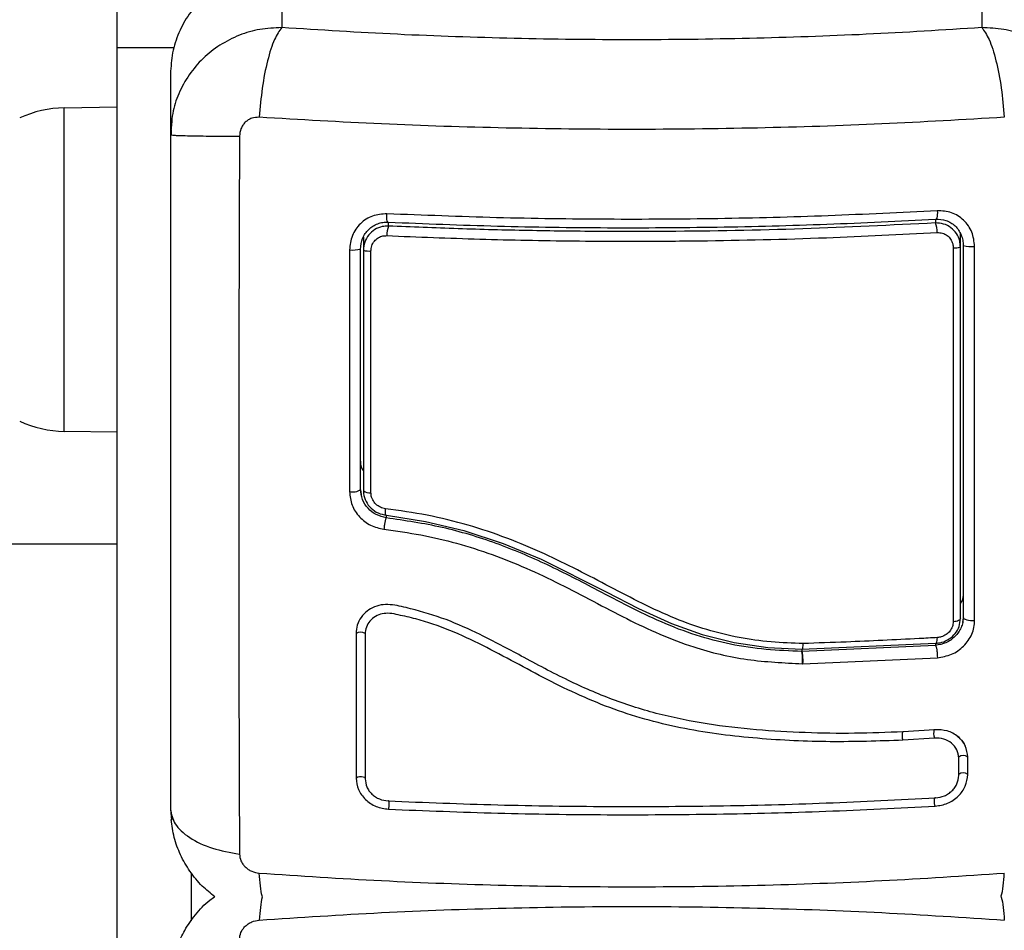
# Model space of a CAD drawing. Units: millimetres. Extents: x 12.2 to 24.7, y 0.2 to 15.4.
# Drawn here: x 17.2 to 17.3, y 4.6 to 4.7 of the extents above; entities that cross this region are included whole.
import ezdxf

# ---------------------------------------------------------------- set-up
doc = ezdxf.new("R2010")
doc.units = ezdxf.units.MM
doc.header["$PDSIZE"] = -1
doc.layers.add('DIASTASEIS', color=253, linetype='Continuous', lineweight=5)
doc.styles.get("Standard").update_dxf_attribs({"font": 'ARIALN.TTF'})
doc.dimstyles.get("Standard").update_dxf_attribs({"dimtxt": 0.18, "dimasz": 0.15, "dimexe": 0.1, "dimexo": 0, "dimgap": 0.09, "dimtad": 0, "dimtih": 1, "dimtoh": 1, "dimzin": 0, "dimdsep": 46, "dimtxsty": 'Standard', "dimblk": 'OBLIQUE', "dimcen": 0.09, "dimadec": 0, "dimazin": 0, "dimtfac": 1, "dimtofl": 0, "dimtmove": 0, "dimatfit": 3, "dimldrblk": 'OBLIQUE', "dimfxl": 1, "dimtolj": 1, "dimtzin": 0, "dimarcsym": 0})

# ---------------------------------------------------------------- blocks, each defined once
blk = doc.blocks.new('_Oblique')
at = {"color": 0, "linetype": 'ByBlock', "lineweight": -2}
blk.add_line((-0.5, -0.5), (0.5, 0.5), dxfattribs=at)
blk = doc.blocks.new('*D66')
at = {"layer": 'Defpoints', "color": 0}
for p in [(17.24315417703107, 8.36), (17.24315417703107, 0.8600000000000003), (21.17585049225239, 0.8600000000000001)]:
    blk.add_point(p, dxfattribs=at)
at = {"layer": 'DIASTASEIS', "color": 0, "lineweight": -2}
for p, q in [((17.24315417703107, 8.36), (21.2758504922524, 8.36)), ((21.17585049225239, 8.36), (21.17585049225239, 4.791903137788315)), ((21.17585049225239, 0.8600000000000003), (21.17585049225239, 4.428096862208506)), ((17.24315417703107, 0.8600000000000003), (21.2758504922524, 0.8600000000000003))]:
    blk.add_line(p, q, dxfattribs=at)
at = {"layer": 'DIASTASEIS', "color": 0, "linetype": 'ByBlock', "lineweight": -2, "xscale": 0.15, "yscale": 0.15, "zscale": 0.15}
for p, rotation in [((21.17585049225239, 8.36), 90), ((21.17585049225239, 0.8600000000000003), 270)]:
    blk.add_blockref('_Oblique', p, dxfattribs=dict(at, rotation=rotation))
at = {"layer": 'DIASTASEIS', "color": 0, "insert": (21.17585049225239, 4.60999999999841), "char_height": 0.18, "attachment_point": 5}
blk.add_mtext('\\A1;7.50', dxfattribs=at)
blk = doc.blocks.new('*D67')
at = {"layer": 'Defpoints', "color": 0}
for p in [(20.47163568795164, 9.2044671448195), (14.01467266611049, 4.61), (20.47163568795164, 4.61)]:
    blk.add_point(p, dxfattribs=at)
at = {"layer": 'DIASTASEIS', "color": 0, "lineweight": -2}
for p, q in [((14.01467266611049, 4.61), (14.01467266611049, 9.3044671448195)), ((20.47163568795164, 4.61), (20.47163568795164, 9.3044671448195)), ((14.01467266611049, 9.2044671448195), (16.96124421795876, 9.2044671448195)), ((20.47163568795164, 9.2044671448195), (17.52506413610337, 9.2044671448195))]:
    blk.add_line(p, q, dxfattribs=at)
at = {"layer": 'DIASTASEIS', "color": 0, "linetype": 'ByBlock', "lineweight": -2, "xscale": 0.15, "yscale": 0.15, "zscale": 0.15, "rotation": 180}
blk.add_blockref('_Oblique', (14.01467266611049, 9.2044671448195), dxfattribs=at)
at = {"layer": 'DIASTASEIS', "color": 0, "linetype": 'ByBlock', "lineweight": -2, "xscale": 0.15, "yscale": 0.15, "zscale": 0.15}
blk.add_blockref('_Oblique', (20.47163568795164, 9.2044671448195), dxfattribs=at)
at = {"layer": 'DIASTASEIS', "color": 0, "insert": (17.24315417703107, 9.2044671448195), "char_height": 0.18, "attachment_point": 5}
blk.add_mtext('\\A1;6.50', dxfattribs=at)
blk = doc.blocks.new('KATOPSH_K069')
at = {"color": 0, "linetype": 'Continuous', "lineweight": 25}
for p, q in [((25.49323743663899, 5.816315345393832), (25.49323743663899, 5.827348403560336)), ((25.51098746143452, 5.82506792985123), (25.51098746143452, 5.818483523952182)), ((25.58648747287861, 5.821593932735141), (25.58648747287861, 5.818483523952182)), ((25.49323743663899, 5.798911504375155), (25.49323743663899, 5.816315345393832)), ((25.49939280830494, 5.816315345393832), (25.49323743663899, 5.816315345393832)), ((25.49898749672047, 5.813504390346225), (25.49898749672047, 5.806919984447177)), ((25.48752302013508, 5.809832505809482), (25.49323743663899, 5.809932403194125)), ((25.48752302013508, 5.792382411586459), (25.48752302013508, 5.809832505809482)), ((25.49910169921986, 5.808036021815951), (25.49898749672047, 5.806919984447177)), ((25.4991092094051, 5.806894235240634), (25.4990430482494, 5.808046512233432)), ((25.49898749672047, 5.806919984447177), (25.49923163734547, 5.806894950496371)), ((25.49323743663899, 5.792382411586459), (25.49323743663899, 5.798911504375155)), ((25.5224874623882, 5.797079972850497), (25.5224874623882, 5.797495536433871)), ((25.58148747764698, 5.797828845607455), (25.58148747764698, 5.79741352044266)), ((25.58418744884602, 5.794823340999301), (25.58418744884602, 5.796263150798495)), ((25.51978749118916, 5.795888833629306), (25.51978749118916, 5.794470958339389)), ((25.48752302013508, 5.774932078944857), (25.48752302013508, 5.792382411586459)), ((25.49323743663899, 5.783250503169711), (25.49323743663899, 5.792382411586459)), ((25.49323743663899, 5.666224650966342), (25.49323743663899, 5.783250503169711)), ((25.49323743663899, 5.774832419978793), (25.48752302013508, 5.774932078944857)), ((25.51946717582814, 5.768621139156039), (25.51954048954121, 5.768123798000033)), ((25.52225667320362, 5.765872649776156), (25.52225667320362, 5.765602759944613)), ((22.68595200859181, 5.762787513362582), (25.49323743663899, 5.762787513362582)), ((25.58448749862782, 5.754868917094882), (25.58442884765736, 5.754314117061313)), ((25.58442908607594, 5.754313878642733), (25.58450847946278, 5.754799060451205)), ((25.58148747764698, 5.751835517512973), (25.56707722030751, 5.751195363628085)), ((25.5670853265392, 5.751424483882602), (25.58148747764698, 5.752064160930331)), ((25.58148747764698, 5.752064160930331), (25.58148747764698, 5.751835517512973)), ((25.56707722030751, 5.751426629649814), (25.56707722030751, 5.751195363628085)), ((25.56707757793538, 5.751193694698031), (25.56707722030751, 5.751195363628085)), ((25.56708496891133, 5.751426152812655), (25.5670853265392, 5.751424483882602)), ((25.56719511829487, 5.749867372142489), (25.58169478260151, 5.750512771236117)), ((25.5671435006725, 5.749866895305331), (25.56716936908833, 5.749866418468173)), ((25.56716936908833, 5.749866418468173), (25.56719511829487, 5.749867372142489)), ((25.58140355430714, 5.742746524440463), (25.57800787769429, 5.742515258418734)), ((25.58139890514485, 5.741837911235507), (25.57798141323201, 5.741605453120883)), ((25.58399969421498, 5.737796954738315), (25.58399969421498, 5.739674977885898)), ((25.58497494541279, 5.737895898448642), (25.5849748262035, 5.739771537410434)), ((25.49898749672047, 5.734165839778598), (25.49910956703297, 5.732997827159579)), ((25.50123745285145, 5.722137622462924), (25.50123745285145, 5.727297715770419))]:
    blk.add_line(p, q, dxfattribs=at)
at = {"color": 0, "linetype": 'Continuous', "lineweight": 25, "flags": 128}
for points in [[(25.5224874623882, 5.797495536433871), (25.52245038829914, 5.797461204158481), (25.52241510234944, 5.797475747691806), (25.52238339267842, 5.797538928615268), (25.52235680900685, 5.79764717065018), (25.52233666263691, 5.797795467006381), (25.52232390724293, 5.797976426707919), (25.52231913887135, 5.798180989848788), (25.52232271515004, 5.798399381267245)], [(25.58169144474141, 5.798733167277987), (25.58169573627583, 5.798515014278109), (25.58168989502064, 5.798310689555819), (25.58167404018513, 5.79812996827286), (25.58164912544362, 5.797981671916659), (25.5816162236797, 5.797873191463168), (25.58157700382344, 5.797810010539706), (25.58153337322346, 5.797794990169223), (25.58148747764698, 5.797828845607455)], [(25.5222797998058, 5.765881709682162), (25.52224856697194, 5.765851430522616), (25.52222138725392, 5.765858583079989), (25.52219933353535, 5.76590340577286), (25.52218335949055, 5.765983991252597), (25.52217394195668, 5.76609724007767), (25.5221714385616, 5.766238860713656), (25.52217608772389, 5.766403369533236), (25.52218753181569, 5.766584806071933)], [(25.5222797998058, 5.765881709682162), (25.5222797998058, 5.765881709682162), (25.52647942386738, 5.765219382869418), (25.53063446365467, 5.764229945766147), (25.53485387645832, 5.762838296519931), (25.53895288787953, 5.761128120052035), (25.54596799694172, 5.757601670848544), (25.54945308052174, 5.755813769923861), (25.5530095704662, 5.75419538460892), (25.55633586727253, 5.753005914317782), (25.55976647220723, 5.752147130595858), (25.5634072431194, 5.75162666283768), (25.56708484970204, 5.751426152812655), (25.56708496891133, 5.751426152812655)], [(25.58418744884602, 5.754726581203158), (25.58417326294056, 5.754668883907016), (25.58413094364277, 5.754612855540927), (25.58406180225483, 5.754560165034945), (25.58396786533467, 5.754512004481967), (25.58385163627736, 5.754470281230624), (25.58371657215229, 5.754435472118075), (25.58356636844746, 5.754409246074374), (25.58340543590657, 5.7543918415181)], [(25.58448749862782, 5.754868917094882), (25.5845127709972, 5.754792146312411), (25.58458751522175, 5.754719428645785), (25.5847079166042, 5.754654101955111), (25.5848676570522, 5.754599742519076), (25.58505898796193, 5.75455897294205), (25.58527189575306, 5.754533938991244), (25.58549577079884, 5.754526071178134), (25.58571928821675, 5.754535369502719)], [(25.58148747764698, 5.752064160930331), (25.58152586303822, 5.752032451259311), (25.58156293712727, 5.752034835445102), (25.58159738861195, 5.752071313487704), (25.58162814460865, 5.752140454875644), (25.58165401302449, 5.752239875423129), (25.58167427860371, 5.752366475688632), (25.5816881068813, 5.75251548730057), (25.58169502102009, 5.752682141887362)], [(25.51899594150654, 5.73752229653519), (25.51906853996388, 5.737603358852084), (25.51920467697255, 5.73766558610123), (25.51938384853474, 5.73769991837662), (25.51957863651387, 5.737701110469516), (25.51975971542469, 5.737668685542758), (25.51989942871205, 5.737607888805087), (25.5199764379131, 5.737528018581088), (25.51997917972676, 5.737440757381137)], [(25.52250486694447, 5.734167270290072), (25.52253490768544, 5.734288863765414), (25.52255767665974, 5.734459094630893), (25.52256971679799, 5.734652690517123), (25.52256923996083, 5.734839849101718), (25.52255648456685, 5.734992198573764), (25.52253311954609, 5.735086612331088), (25.52250284038655, 5.735108785258944), (25.5224702962505, 5.735055379497226)], [(25.58146601997487, 5.734497956859286), (25.58142894588581, 5.734618835078891), (25.58140069328419, 5.73478882752579), (25.58138567291371, 5.734982184993441), (25.58138614975087, 5.735169343578036), (25.58140200458638, 5.73532216988724), (25.58143085323445, 5.735417060481723), (25.58146828495137, 5.735439948665316), (25.58150857769123, 5.735387258159335)]]:
    blk.add_lwpolyline(points, dxfattribs=at)
at = {"color": 0, "linetype": 'Continuous', "lineweight": 25}
for centre, radius, start, end in [((25.48773250797694, 5.797834406929724), 0.01200000000000201, 91.0000000096699, 114.6763674946333), ((25.57929677263291, 5.796442688196294), 0.002396185241830814, 358.4147552562275, 23.90099268306157), ((25.52521496692952, 5.796113715482079), 0.002893602308205045, 160.4925833333234, 181.4080190170883), ((25.51863166792736, 5.798233099491426), 0.003744883711698351, 264.8822485391344, 283.2098381451875), ((25.52042969911144, 5.796682564535786), 0.002302961784711499, 253.8077186602786, 274.5298880076791), ((25.58356937013468, 5.796903939391541), 0.002170463306169188, 265.5926021424298, 286.5449872521041), ((25.58536175391509, 5.798762030669423), 0.003895718716442331, 257.0315562276863, 275.2200233322176), ((25.48773250797694, 5.786930241456957), 0.01200000000000127, 245.3236325053666, 268.9999999903301), ((25.51862288926986, 5.769848049763368), 0.00146008494524777, 256.998115851975, 306.3079179688667), ((25.52044953145468, 5.769268535956144), 0.0009732893490198216, 227.1400156080457, 279.4065578850929), ((25.51949253208567, 5.752446786753353), 0.0008368171133024831, 55.22940949589581, 126.3702217966973), ((25.57926046302691, 5.742112459812688), 0.001375872146346638, 161.2239054869001, 201.6230398140735), ((25.58275115521519, 5.742384001227038), 0.001458353362778765, 164.0144190315386, 201.9907292765758), ((25.58448615974975, 5.739248019899151), 0.0007161462754734356, 46.97200316093953, 132.4376862048357), ((25.58448562217472, 5.7373869144526), 0.0007060466982534382, 46.12824267798965, 132.9993924717536)]:
    blk.add_arc(centre, radius, start, end, dxfattribs=at)
for points, knots in [([(25.5025021442043, 5.821681193935092), (25.50197796209158, 5.82111557065582), (25.50092961078644, 5.819984338040285), (25.49983876537499, 5.817954432259285), (25.49912051542469, 5.815775811987805), (25.49903183553669, 5.814261518039075), (25.49898749672047, 5.813504390346225)], [0, 0, 0, 0, 0.2500016912863494, 0.4999972197708359, 0.7500049764489269, 1, 1, 1, 1]), ([(25.59848743759266, 5.810030393230136), (25.59844278195578, 5.810787219671965), (25.59835347142052, 5.812300859988682), (25.5976400096797, 5.814483953043691), (25.59653078893734, 5.816496061750968), (25.5950270982712, 5.818259355130067), (25.5931973648594, 5.819708462381186), (25.59110920842158, 5.820777231719148), (25.58884363478228, 5.8214647911459), (25.58727284973156, 5.821550886111254), (25.58648747287861, 5.821593932735141)], [0, 0, 0, 0, 0.1249988369061014, 0.2499955981831696, 0.3749946875586543, 0.4999942409436082, 0.6250012954422408, 0.7499998538770706, 0.8750024214358736, 1, 1, 1, 1]), ([(25.51098746143452, 5.818483523952182), (25.51019294673551, 5.818448184828412), (25.50863603500965, 5.818378935138753), (25.50637272769654, 5.817711864224748), (25.50428941008522, 5.816662519836882), (25.5024484955511, 5.815207865506636), (25.50093183835542, 5.813429544919927), (25.49984270008553, 5.811409290857227), (25.49921215984159, 5.80957511011411), (25.4991303309589, 5.808434958326416), (25.49910169921986, 5.808036021815951)], [0, 0, 0, 0, 0.1347532312715455, 0.2640591618432915, 0.3991975645787258, 0.5326079570191302, 0.6659740587908275, 0.8011541261817126, 0.9304242822241694, 0.9999999999999999, 0.9999999999999999, 0.9999999999999999, 0.9999999999999999]), ([(25.51098746143452, 5.818483523952182), (25.51071997103736, 5.818113178821932), (25.51016992908898, 5.817351636136664), (25.50942784020571, 5.815008654717531), (25.50883965190132, 5.812058221355073), (25.50864957653084, 5.80987466642091), (25.50855714164845, 5.808812789546664)], [0, 0, 0, 0, 0.2431555507084142, 0.5000020677643643, 0.7568477746498008, 0.9999999999999999, 0.9999999999999999, 0.9999999999999999, 0.9999999999999999]), ([(25.58648747287861, 5.818483523952182), (25.58234980727957, 5.818222983208216), (25.57408996280082, 5.817702876889143), (25.56144873384346, 5.817275303891165), (25.54874937165459, 5.817120120867003), (25.53604150402043, 5.817274777801231), (25.52340010903844, 5.817702055810059), (25.51512857978832, 5.818222809867166), (25.51098746143452, 5.818483523952182)], [0, 0, 0, 0, 0.1670010978068507, 0.3333771332439071, 0.4999995645553716, 0.6661547168227296, 0.8328612778763166, 1, 1, 1, 1]), ([(25.58648747287861, 5.818483523952182), (25.58675492195198, 5.818113147253371), (25.58730491421465, 5.817351490774854), (25.58804694178161, 5.81500880644171), (25.58863517496593, 5.812058148467258), (25.58882524143064, 5.809874653970382), (25.58891767345539, 5.808812789546664)], [0, 0, 0, 0, 0.2431405380285989, 0.5000032845765194, 0.7568444872439962, 1, 1, 1, 1]), ([(25.59837323509327, 5.808036021815951), (25.59834463605966, 5.808434800364012), (25.59826286543375, 5.809574991685167), (25.59763234963156, 5.811408948702592), (25.59654325932297, 5.81342936259216), (25.59502676574902, 5.815207614156861), (25.59318554677247, 5.81666225327308), (25.59110254722236, 5.817711667097683), (25.58883909449377, 5.818379074320546), (25.58728219477507, 5.818448225582415), (25.58648747287861, 5.818483523952182)], [0, 0, 0, 0, 0.06954586878703471, 0.1988461928088424, 0.3339937400259984, 0.4673928808633258, 0.6007636630237776, 0.7359459026325218, 0.865213173227522, 1, 1, 1, 1]), ([(25.50855714164845, 5.808812789546664), (25.50828254318094, 5.808800077924843), (25.50786968708871, 5.80878096612696), (25.50737410297642, 5.80853453285772), (25.50704520995259, 5.808280354024646), (25.50677717447524, 5.807959291148109), (25.50650527661037, 5.80746612121311), (25.50645904849716, 5.807042912453198), (25.50642830215565, 5.806761436092074)], [0, 0, 0, 0, 0.2491140190402639, 0.3745404728841269, 0.5000119064868925, 0.6254690605633824, 0.7508992816806899, 1, 1, 1, 1]), ([(25.58891767345539, 5.808812789546664), (25.58453198887309, 5.808553416852192), (25.5757486562934, 5.80803396393776), (25.56229421421721, 5.807608217485722), (25.54873746715657, 5.80745345177138), (25.53518072009774, 5.807608217485722), (25.52172627802156, 5.80803396393776), (25.51294294544186, 5.808553416852192), (25.50855726085774, 5.808812789546664)], [0, 0, 0, 0, 0.1662888924447206, 0.3330313931154734, 0.5, 0.6669686068845266, 0.8337111075552794, 1, 1, 1, 1]), ([(25.49898749672047, 5.806919984447177), (25.49898749672047, 5.802672240180073), (25.49898749672047, 5.794192782154369), (25.49898749672047, 5.781583550163305), (25.49898749672047, 5.769190911049463), (25.49898749672047, 5.757099798222498), (25.49898749672047, 5.74534575454436), (25.49898749672047, 5.737895706467498), (25.49898749672047, 5.734165839778598)], [0, 0, 0, 0, 0.1670042966799479, 0.3333783379366047, 0.5000017994023587, 0.666156735226397, 0.8328613641434398, 1, 1, 1, 1]), ([(25.49923163734547, 5.806894950496371), (25.49929363770843, 5.806886023255174), (25.49948258618769, 5.806858817146349), (25.50094925928988, 5.806818258906787), (25.50335723637999, 5.806779602587994), (25.50542355062953, 5.806767380045585), (25.50642842136494, 5.806761436092074)], [0, 0, 0, 0, 0.1421794599434757, 0.4332973549324801, 0.7244064377826704, 1, 1, 1, 1]), ([(25.50642842136494, 5.806761436092074), (25.50641224394257, 5.802260279031543), (25.50637984506738, 5.793245714323348), (25.50635138749839, 5.77982744536439), (25.50634087206799, 5.766598702126885), (25.50635138770576, 5.753700026800288), (25.50637984464538, 5.741188183460508), (25.50641224389892, 5.733274825076478), (25.50642842136494, 5.729323558437045)], [0, 0, 0, 0, 0.1662901378433369, 0.3330328597360545, 0.5000011290371497, 0.6669681168868531, 0.8337118444960312, 1, 1, 1, 1]), ([(25.52232271515004, 5.798399381267245), (25.5217977181428, 5.798365186113188), (25.52100891674399, 5.79831380832502), (25.52007407332257, 5.797834610801146), (25.51945545071885, 5.797352385239265), (25.51895298309409, 5.796747771115861), (25.51844021049964, 5.795824578570773), (25.51835459812991, 5.795031216408006), (25.51829761348835, 5.794503144847567)], [0, 0, 0, 0, 0.2493662566931233, 0.3746696634081466, 0.4999837641737859, 0.6252954261993826, 0.7505920518140252, 1, 1, 1, 1]), ([(25.58169144474141, 5.798733167277987), (25.57777923792764, 5.798534178881255), (25.56995400036885, 5.798136160180547), (25.55804380373138, 5.79783508614446), (25.54609289782911, 5.797766897250767), (25.53414404353407, 5.797931630788298), (25.52626299661005, 5.798243470824673), (25.52232271515004, 5.798399381267245)], [0, 0, 0, 0, 0.199966726628677, 0.3999755673200004, 0.599992420383177, 0.8000084931859334, 1, 1, 1, 1]), ([(25.58571618877522, 5.794882468806918), (25.5856588736724, 5.795411038887778), (25.58557274633949, 5.796205320459649), (25.5850574624028, 5.797125122810485), (25.58455232186952, 5.797723968344599), (25.58393263921152, 5.798198431538822), (25.58299776431795, 5.798663566964024), (25.5822134684231, 5.798705354013237), (25.58169144474141, 5.798733167277987)], [0, 0, 0, 0, 0.2493523584388599, 0.3747014639934845, 0.4999836174899545, 0.6253020582763588, 0.7506028015625661, 1, 1, 1, 1]), ([(25.51948744140736, 5.79458730660599), (25.51952957352205, 5.794986032680754), (25.51959295181132, 5.795585826385832), (25.51997622099134, 5.796282103467547), (25.52035073095339, 5.796732969417917), (25.52081056251609, 5.79709406142365), (25.52133137283726, 5.797347170133435), (25.52189950653428, 5.797496822220637), (25.52228843808097, 5.797495971675289), (25.5224874623882, 5.797495536433871)], [0, 0, 0, 0, 0.2500990131722608, 0.3762177172899145, 0.4997265213263428, 0.6235854520462653, 0.7491349089586743, 0.8716271500195244, 1, 1, 1, 1]), ([(25.5224874623882, 5.797495536433871), (25.52640433374745, 5.797339796329197), (25.5342396836977, 5.797028252214659), (25.5461079667757, 5.796864002885741), (25.55797791222994, 5.796931651046179), (25.56981096481013, 5.797232362163413), (25.57759399154838, 5.797629950609462), (25.58148747764698, 5.797828845607455)], [0, 0, 0, 0, 0.2000462950682821, 0.4001746764028298, 0.5996969537388058, 0.7997470138606674, 1, 1, 1, 1]), ([(25.58148747764698, 5.79741352044266), (25.57673101275486, 5.797176346785363), (25.56717762294374, 5.796699981994607), (25.55495771835831, 5.796479814923714), (25.54506616168964, 5.796476096884362), (25.53752820190402, 5.796574919080285), (25.52998954910526, 5.796766150378517), (25.52498817234754, 5.796975364758055), (25.5224874623882, 5.797079972850497)], [0, 0, 0, 0, 0.2443728577381891, 0.4908244298696829, 0.6175129937793374, 0.7442001601441104, 0.8720989763837481, 1, 1, 1, 1]), ([(25.58148747764698, 5.797828845607455), (25.58187582481787, 5.79781538393172), (25.58245996516871, 5.797795135276374), (25.58315956993374, 5.797453582030357), (25.58362011221197, 5.797102257483857), (25.58399867838034, 5.796656887087011), (25.5842753774823, 5.796140200575337), (25.58445406386727, 5.795567987592221), (25.58447618065929, 5.795169564518801), (25.58448749862782, 5.794965676891024)], [0, 0, 0, 0, 0.2505114913946812, 0.3768119910535404, 0.5000274747144529, 0.6238213973720911, 0.7491454387540298, 0.8716285654467649, 1, 1, 1, 1]), ([(25.58418744884602, 5.794823340999301), (25.58417098289737, 5.795046242460558), (25.58413330492021, 5.795556293601294), (25.58379077455265, 5.79629796997142), (25.58318638625769, 5.796936903449478), (25.58238460638222, 5.797359611456159), (25.58178576339651, 5.797395596278875), (25.58148747764698, 5.79741352044266)], [0, 0, 0, 0, 0.1596722773990685, 0.3653678476717294, 0.5745284273644085, 0.7880711471759304, 1, 1, 1, 1]), ([(25.5224874623882, 5.797079972850497), (25.52226646930376, 5.797070480874936), (25.52175374903618, 5.797048458790414), (25.52099569240726, 5.796731460891806), (25.52032910960497, 5.796148087872098), (25.51987428653683, 5.795362698698227), (25.51981636763321, 5.794767636573397), (25.51978749118916, 5.794470958339389)], [0, 0, 0, 0, 0.1570881138607995, 0.3644560185594455, 0.5744133305517057, 0.787816605701639, 1, 1, 1, 1]), ([(25.52232223831288, 5.796042613612826), (25.52566321618997, 5.795907544743386), (25.53234857535335, 5.795637269412509), (25.5424717261294, 5.795450352848547), (25.55038019507719, 5.795429833171966), (25.5594756497876, 5.795519304507707), (25.5692330079828, 5.795743662024961), (25.57771291390327, 5.796174317870737), (25.58169204078785, 5.796376399623568)], [0, 0, 0, 0, 0.1696615393350879, 0.3394959105512805, 0.5091467142581815, 0.5666014800253644, 0.7966312694146763, 1, 1, 1, 1]), ([(25.58169204078785, 5.796376399623568), (25.58188071457789, 5.796368830081974), (25.58225826883517, 5.796353682707831), (25.58276759735145, 5.796091314113255), (25.58315156453773, 5.795685856253385), (25.58336844400855, 5.795210673033125), (25.58339217597768, 5.79488333008976), (25.58340257488362, 5.794739894496615)], [0, 0, 0, 0, 0.2130141536345345, 0.4262616493992237, 0.6345067057981495, 0.8398476319819111, 0.9999999999999999, 0.9999999999999999, 0.9999999999999999, 0.9999999999999999]), ([(25.52061158500782, 5.794386796580966), (25.52062976462457, 5.794577654250133), (25.52066615223248, 5.794959667465264), (25.52095432459555, 5.795462971645065), (25.52137775898245, 5.795833299521291), (25.52185864028524, 5.796029929560973), (25.52218238640034, 5.796038787261296), (25.52232223831288, 5.796042613612826)], [0, 0, 0, 0, 0.2128970384084041, 0.4261263505449333, 0.6353668067058923, 0.8424856788116621, 1, 1, 1, 1]), ([(25.51829761348835, 5.794503144847567), (25.51829704831561, 5.790091267461321), (25.51829592278318, 5.781305081882238), (25.51829490269938, 5.772706369773005), (25.51829439483754, 5.768425397502597)], [0, 0, 0, 0, 0.502137969481384, 1, 1, 1, 1]), ([(25.51948744140736, 5.76867144547623), (25.51948744140736, 5.772944222620481), (25.51948744140736, 5.781489847843659), (25.51948744140736, 5.790221462859336), (25.51948744140736, 5.79458730660599)], [0, 0, 0, 0, 0.4999958496917365, 1, 1, 1, 1]), ([(25.51978749118916, 5.794470958339389), (25.51978749118916, 5.790120412861143), (25.51978749118916, 5.781388751717714), (25.51978749118916, 5.772842955199394), (25.51978749118916, 5.768555097209628)], [0, 0, 0, 0, 0.4982494632640855, 0.9999999999999999, 0.9999999999999999, 0.9999999999999999, 0.9999999999999999]), ([(25.52060860477559, 5.768308333980258), (25.52060860151414, 5.768954374293116), (25.52060858520508, 5.772185360528965), (25.52060900152446, 5.778128076974099), (25.5206100896894, 5.786182110413392), (25.52061108611724, 5.791649420295471), (25.52061158500782, 5.794386796580966)], [0, 0, 0, 0, 0.07552064152217206, 0.3776949339252944, 0.6884238927535143, 1, 1, 1, 1]), ([(25.58340257488362, 5.794739894496615), (25.58340273586418, 5.794075916411202), (25.583403540998, 5.790755064253062), (25.58340470341409, 5.784857682465372), (25.58340557938663, 5.777091982154616), (25.58340630538714, 5.769440405693331), (25.5834061124433, 5.76185134586467), (25.58340566141942, 5.756878340589083), (25.58340543590657, 5.7543918415181)], [0, 0, 0, 0, 0.04826839938380315, 0.2414119107712952, 0.4300878969116631, 0.6187667620080977, 0.8093836544172007, 1, 1, 1, 1]), ([(25.58418744884602, 5.754726581203158), (25.58418744884602, 5.757943792922106), (25.58418744884602, 5.764378162210505), (25.58418744884602, 5.774340699180357), (25.58418744884602, 5.784491181284466), (25.58418744884602, 5.791379291569683), (25.58418744884602, 5.794823340999301)], [0, 0, 0, 0, 0.2477856839003438, 0.4955671973111023, 0.7477840170632848, 1, 1, 1, 1]), ([(25.58448749862782, 5.794965676891024), (25.58448749862782, 5.79041494239209), (25.58448749862782, 5.781320065063028), (25.58448749862782, 5.76788223138692), (25.58448749862782, 5.75920789391057), (25.58448749862782, 5.754868917094882)], [0, 0, 0, 0, 0.3335628323639597, 0.6666425041057271, 1, 1, 1, 1]), ([(25.58571928821675, 5.754535369502719), (25.58571964848579, 5.758901395885459), (25.58572036902023, 5.767633382880831), (25.5857192565918, 5.781155147904883), (25.5857172113383, 5.79030688841658), (25.58571618877522, 5.794882468806918)], [0, 0, 0, 0, 0.3333507577380544, 0.66669649385878, 1, 1, 1, 1]), ([(25.51978749118916, 5.770680837260898), (25.51975504167512, 5.770728080806748), (25.51951669155005, 5.771075096948152), (25.51950099821715, 5.771506221715299), (25.51948744140736, 5.771878652202304)], [0, 0, 0, 0, 0.1361422142295058, 1, 1, 1, 1]), ([(25.52225667320362, 5.765602759944613), (25.52188964834476, 5.765691392397457), (25.52115651851363, 5.765868435159064), (25.52024927908769, 5.766597516547336), (25.51961220712201, 5.76756656032876), (25.51952897796854, 5.768303611015199), (25.51948744140736, 5.76867144547623)], [0, 0, 0, 0, 0.2512173892000694, 0.5018051411777035, 0.7513695585565049, 1, 1, 1, 1]), ([(25.51978749118916, 5.768555097209628), (25.51979211950583, 5.768442328493165), (25.51980880156497, 5.768035870896256), (25.52003472713568, 5.767342960829865), (25.52058992183356, 5.766607649941307), (25.52136764829538, 5.766064869173078), (25.52197593711844, 5.76594272513239), (25.5222797998058, 5.765881709682162)], [0, 0, 0, 0, 0.08681135446206871, 0.3128982549432451, 0.5414974245885683, 0.7709610642997285, 1, 1, 1, 1]), ([(25.51829439483754, 5.768425397502597), (25.51834987471829, 5.767933655834895), (25.51846084766748, 5.766950055608504), (25.5193139863959, 5.765664286139327), (25.52053186781358, 5.764704651464399), (25.52151696994678, 5.76448148686859), (25.52200955234639, 5.764369897472079)], [0, 0, 0, 0, 0.2499573119947412, 0.4999740413483553, 0.7499711160066598, 1, 1, 1, 1]), ([(25.52218753181569, 5.766584806071933), (25.52199508636204, 5.766626691214697), (25.52161015030196, 5.766710471327315), (25.52111747959043, 5.767062882017399), (25.52076574343027, 5.767535587242492), (25.52062200316231, 5.767978262641464), (25.52061151446378, 5.76823665338361), (25.52060860477559, 5.768308333980258)], [0, 0, 0, 0, 0.2298550117532331, 0.4597639503952476, 0.6882570865564072, 0.9135188904338909, 1, 1, 1, 1]), ([(25.5672289737331, 5.752038173305209), (25.56606957005988, 5.752079758169202), (25.56375133274286, 5.752162907452202), (25.5602609547268, 5.752640234979935), (25.55680554754599, 5.753482489684757), (25.55331981810832, 5.754731869214538), (25.54986505014039, 5.756339119239783), (25.54522138812808, 5.758766680501594), (25.5404265284551, 5.7612927718219), (25.53527678433329, 5.763461787148572), (25.53105019075064, 5.764879441824633), (25.52666977401259, 5.765950596643052), (25.52368177514745, 5.766373379922243), (25.52218753181569, 5.766584806071933)], [0, 0, 0, 0, 0.07296319639123477, 0.1458905199572818, 0.2214008170082879, 0.2969384750234086, 0.3794568082608682, 0.4620253136163863, 0.627496340651816, 0.7189480583827248, 0.8103625865535895, 0.9051658139999831, 0.9999999999999999, 0.9999999999999999, 0.9999999999999999, 0.9999999999999999]), ([(25.52225667320362, 5.765602759944613), (25.52223417299956, 5.765557690050628), (25.52219954489464, 5.765488326902414), (25.52214992732388, 5.765306029190924), (25.52211248614094, 5.76513823579171), (25.52207821265528, 5.76494798875774), (25.52203921210002, 5.764688394810491), (25.5220212339982, 5.764495339328278), (25.52200955234639, 5.764369897472079)], [0, 0, 0, 0, 0.2392296419740663, 0.3681775082155715, 0.4999760420948499, 0.6318650841015703, 0.7607966031369867, 0.9999999999999999, 0.9999999999999999, 0.9999999999999999, 0.9999999999999999]), ([(25.56707722030751, 5.751193694698031), (25.56579281165886, 5.75123976444047), (25.56320807806605, 5.75133247481881), (25.55938667585633, 5.751902250493913), (25.5555993052103, 5.75289116714157), (25.5519550314284, 5.754304119994231), (25.54845395030224, 5.755997223343456), (25.54441099288033, 5.758128367221616), (25.53972208324285, 5.760570751343948), (25.5341351110228, 5.762941827999384), (25.52828639864583, 5.764711067295593), (25.52427824244569, 5.76530380463555), (25.52225667320362, 5.765602759944613)], [0, 0, 0, 0, 0.08126166634560393, 0.1635303209761046, 0.2441060351630944, 0.3291564732043386, 0.4114468670458535, 0.4910107662785407, 0.6187343552218743, 0.7445651436507302, 0.8711678829269239, 1, 1, 1, 1]), ([(25.52200955234639, 5.764369897472079), (25.52334156650158, 5.7641845094372), (25.52597081740623, 5.763818573642311), (25.52988100151105, 5.762897507452635), (25.53367343120498, 5.761693838851443), (25.53738880235232, 5.760192204471423), (25.54100990827737, 5.758470252199459), (25.54460161983752, 5.756593047031856), (25.54814968859045, 5.754723493869733), (25.55172976293124, 5.753008717732882), (25.55602013515727, 5.751368438471218), (25.56118212519777, 5.750143619507071), (25.56515625437623, 5.749959142329317), (25.5671435006725, 5.749866895305331)], [0, 0, 0, 0, 0.08437625924418056, 0.1665495482453249, 0.2501306897891766, 0.3317853631290674, 0.4158291272249655, 0.500336647281381, 0.5857628761874129, 0.6681890855448056, 0.7505413657233535, 0.8752592770096298, 0.9999999999999999, 0.9999999999999999, 0.9999999999999999, 0.9999999999999999]), ([(25.58448749862782, 5.757573060619052), (25.58447478865946, 5.757178902160831), (25.58446067958266, 5.756741354945007), (25.5842120989937, 5.756397429622211), (25.58418744884602, 5.756363324748691)], [0, 0, 0, 0, 0.900836398111162, 1, 1, 1, 1]), ([(25.57800787769429, 5.742515258418734), (25.57626019035615, 5.742445133163528), (25.57274969005539, 5.742304275743209), (25.56746579322407, 5.742392139753974), (25.56215934379997, 5.742693089666318), (25.55688282791834, 5.74329707096831), (25.55167400611299, 5.74433517048692), (25.54665631749139, 5.745910792954419), (25.54170981237166, 5.74807342546319), (25.5370336070946, 5.750573781599087), (25.53270477129353, 5.752904070093791), (25.52873441142674, 5.754701454343831), (25.52552880306848, 5.755657742864514), (25.5232608262313, 5.756196616010584), (25.52193330761565, 5.756280960942149), (25.52098328795273, 5.75604168315067), (25.52015224345905, 5.755570871631789), (25.51950878358093, 5.754889815769729), (25.51907876524001, 5.754054004913542), (25.51902378659997, 5.753431716739669), (25.51899629913441, 5.75312059365433)], [0, 0, 0, 0, 0.08310270788878943, 0.1669246405721415, 0.2501528003707025, 0.3341421368002375, 0.4172352443235242, 0.5002415327829344, 0.58186547485823, 0.6718949982796779, 0.7503846355952383, 0.8128985054871704, 0.8753809438130726, 0.906643400033036, 0.9222170348797034, 0.9377866860335311, 0.9533288175828697, 0.96886464434615, 0.9844333729403117, 1, 1, 1, 1]), ([(25.57798141323201, 5.741605453120883), (25.57537421978941, 5.741518564478611), (25.57015910940299, 5.741344763081997), (25.56228910253321, 5.741717285511186), (25.55443169259069, 5.742676522916554), (25.54676172777635, 5.744749621254414), (25.53958518336094, 5.748044773113634), (25.53388762051418, 5.751284814966766), (25.52915279941862, 5.753510515689868), (25.5260727331597, 5.754584865847846), (25.52387927044674, 5.75505800951214), (25.52267481355466, 5.755326740433702), (25.52181404885141, 5.755290118907396), (25.5210629365456, 5.754997614083095), (25.52046479847467, 5.75449334067298), (25.52005796925823, 5.753825125038475), (25.52000525350467, 5.753312066758099), (25.51997894130818, 5.753055982219394)], [0, 0, 0, 0, 0.1270588067320023, 0.2541528725453223, 0.3815533120227899, 0.5092763565952572, 0.6367998096236152, 0.7632485910997152, 0.8257998769005923, 0.8879442495850716, 0.9190084519338402, 0.9340027334874516, 0.9472164734090959, 0.9604492604053627, 0.9736708263369831, 0.986858229253752, 1, 1, 1, 1]), ([(25.58148747764698, 5.752064160930331), (25.58171622202735, 5.752088666650707), (25.58223995322168, 5.752144774740827), (25.58300196353138, 5.752506120261842), (25.58365785741352, 5.753107907287358), (25.58410232029109, 5.753878572944359), (25.58415907555991, 5.754443940661986), (25.58418744884602, 5.754726581203158)], [0, 0, 0, 0, 0.163050219987642, 0.3733184006385495, 0.5817165380235924, 0.7908903171973111, 1, 1, 1, 1]), ([(25.58442884765736, 5.754314117061313), (25.58442872923206, 5.754312924978422), (25.58441058425251, 5.754130277353852), (25.58426467780827, 5.75376518799294), (25.5839946236656, 5.753253517897974), (25.58348589318757, 5.752646909183113), (25.58264630672511, 5.75204366850312), (25.58187468997403, 5.751905069296299), (25.58148747764698, 5.751835517512973)], [0, 0, 0, 0, 0.0009293658633721178, 0.142394841152257, 0.283545473599407, 0.4273953324811875, 0.712655817524351, 1, 1, 1, 1]), ([(25.58169478260151, 5.750512771236117), (25.58221471499837, 5.750597300904246), (25.58325439653435, 5.750766330447732), (25.5843778693079, 5.751558021232086), (25.58505372041963, 5.752363247513131), (25.5854314410908, 5.753048979269806), (25.58567377528834, 5.75378404020239), (25.58570411706296, 5.754284923455089), (25.58571928821675, 5.754535369502719)], [0, 0, 0, 0, 0.2494374928847648, 0.4987870687228757, 0.6241217859108751, 0.7494003109862807, 0.8746979434184216, 1, 1, 1, 1]), ([(25.58340543590657, 5.7543918415181), (25.58338747067773, 5.754213928357331), (25.58335153395728, 5.753858040044634), (25.58306955378157, 5.753366820405518), (25.58265324650256, 5.752979746574965), (25.58217059650724, 5.752742822761775), (25.58183980796911, 5.752700615923004), (25.58169502102009, 5.752682141887362)], [0, 0, 0, 0, 0.2082915442390978, 0.4166556646706874, 0.6247787262164203, 0.8357647352625465, 0.9999999999999999, 0.9999999999999999, 0.9999999999999999, 0.9999999999999999]), ([(25.51899629913441, 5.75312059365433), (25.51899620969106, 5.750485468859551), (25.51899603012953, 5.745195338965459), (25.51899597112151, 5.740086377170428), (25.51899594150654, 5.73752229653519)], [0, 0, 0, 0, 0.4981210003141957, 1, 1, 1, 1]), ([(25.51997894130818, 5.753055982219394), (25.51997898104582, 5.750407986924529), (25.51997906051565, 5.745112081846855), (25.51997913999093, 5.739997838010368), (25.51997917972676, 5.737440757381137)], [0, 0, 0, 0, 0.5000080733722171, 1, 1, 1, 1]), ([(25.58169502102009, 5.752682141887362), (25.58104244636251, 5.752645705807481), (25.57777882708887, 5.752463483757765), (25.57296025601226, 5.752235361524072), (25.56877172779877, 5.752091252687933), (25.5672289737331, 5.752038173305209)], [0, 0, 0, 0, 0.1363472534352239, 0.681892130606259, 1, 1, 1, 1]), ([(25.5670853265392, 5.751424483882602), (25.56709920854973, 5.751405350160439), (25.56712697071907, 5.751367085268157), (25.56716765690089, 5.751453825389035), (25.56720151442005, 5.751637974018195), (25.567220047712, 5.751847401334999), (25.56722695504049, 5.751988596986394), (25.56722862032711, 5.752029494101407), (25.5672289737331, 5.752038173305209)], [0, 0, 0, 0, 0.227616185306676, 0.455202006954582, 0.682970652782573, 0.9106649179768961, 0.9810412699777369, 1, 1, 1, 1]), ([(25.58148747764698, 5.751835517512973), (25.58151521551281, 5.751786218246252), (25.58155805529986, 5.75171007792278), (25.58160898452206, 5.751510746325039), (25.58164356790894, 5.751326986848653), (25.58167008991313, 5.751120342698869), (25.58169418102898, 5.750842345417823), (25.58169454607832, 5.750642352071281), (25.58169478260151, 5.750512771236117)], [0, 0, 0, 0, 0.2378846523329566, 0.3674012964347028, 0.4999866898247156, 0.6326298689514624, 0.7619714389523454, 0.9999999999999999, 0.9999999999999999, 0.9999999999999999, 0.9999999999999999]), ([(25.5671435006725, 5.749866895305331), (25.56714869212101, 5.749960750965329), (25.56715952393369, 5.750156578259066), (25.5671605027228, 5.750475687478684), (25.56714783510051, 5.750792810928488), (25.56711957568677, 5.751061583934188), (25.5670909156679, 5.751150977471752), (25.56707722030751, 5.751193694698031)], [0, 0, 0, 0, 0.1755844369371454, 0.366352173508048, 0.5640353027741952, 0.7916717110231509, 1, 1, 1, 1]), ([(25.56707757793538, 5.751193694698031), (25.56708537013128, 5.751172599180791), (25.56710142675638, 5.751129129692345), (25.56712366553347, 5.751014929367557), (25.56714362948423, 5.750863962573476), (25.5671595735339, 5.75067927593318), (25.56717020789892, 5.750473289249385), (25.56717688045228, 5.750195246912426), (25.56717232175924, 5.749995678907453), (25.56716936908833, 5.749866418468173)], [0, 0, 0, 0, 0.1168452449655937, 0.240771676502277, 0.36955426277557, 0.500631552496103, 0.6328688597202644, 0.762208714645536, 1, 1, 1, 1]), ([(25.56719511829487, 5.749867372142489), (25.5671953434421, 5.749960987900067), (25.56719581357629, 5.750156470049205), (25.56718239425663, 5.750475240399282), (25.56715700446602, 5.750792409457517), (25.56712044360119, 5.751061335568465), (25.56709168046381, 5.751150896603576), (25.56707793556324, 5.751193694698031)], [0, 0, 0, 0, 0.1752577965216708, 0.3659615812369, 0.5636719407813194, 0.7914940428988163, 1, 1, 1, 1]), ([(25.5849748262035, 5.739771537410434), (25.58491912133195, 5.740197643384818), (25.58480793399849, 5.741048154050532), (25.58397712619171, 5.742052798508212), (25.58280538576673, 5.742711722160038), (25.58187133788396, 5.742734911107618), (25.58140355430714, 5.742746524440463)], [0, 0, 0, 0, 0.2506335025982425, 0.5002663187418006, 0.7497267403355634, 0.9999999999999999, 0.9999999999999999, 0.9999999999999999, 0.9999999999999999]), ([(25.58377999149434, 5.742069892512973), (25.58380858689361, 5.742048398864881), (25.583926472852, 5.741959790230339), (25.58433085265187, 5.74169157979577), (25.58453959965936, 5.741299708137376), (25.58469563804737, 5.741006784068759)], [0, 0, 0, 0, 0.07481370836591027, 0.308423237503301, 1, 1, 1, 1]), ([(25.58399969421498, 5.739674977885898), (25.58395919446502, 5.739982744876215), (25.58387792128542, 5.740600358615666), (25.58327208670653, 5.741331115553294), (25.58241828843438, 5.741811881841386), (25.58173810173411, 5.741829250036517), (25.58139890514485, 5.741837911235507)], [0, 0, 0, 0, 0.248937300098418, 0.4995568130638058, 0.7504381939816048, 1, 1, 1, 1]), ([(25.58400410495869, 5.739778689967807), (25.58398490503805, 5.739934789998188), (25.58394664182469, 5.740245879206213), (25.5838147216391, 5.740523644223231), (25.58374899707905, 5.740662030803378)], [0, 0, 0, 0, 0.5017854242630077, 1, 1, 1, 1]), ([(25.58146601997487, 5.734497956859286), (25.5819201342083, 5.73456867017876), (25.58260336344483, 5.734675060606605), (25.58341834964176, 5.735128089204409), (25.58396014340451, 5.735559743789054), (25.58440124547905, 5.736078225976598), (25.58485014634152, 5.736847836932156), (25.58492511255553, 5.737477402537934), (25.58497494541279, 5.737895898448642)], [0, 0, 0, 0, 0.2486737454899675, 0.3741375216893362, 0.4998157390962898, 0.6255140492351673, 0.751065119364161, 1, 1, 1, 1]), ([(25.58150857769123, 5.735387258159335), (25.58183334966179, 5.735437611230736), (25.58232031329043, 5.735513110709235), (25.58289977876211, 5.735834664629238), (25.5832823192768, 5.73613917287048), (25.58359341565938, 5.736505166149527), (25.58391159004622, 5.737050917927263), (25.58396445140442, 5.737498530335415), (25.58399969421498, 5.737796954738315)], [0, 0, 0, 0, 0.2504580502058573, 0.3755372167825625, 0.5003365495789323, 0.625078842674535, 0.7500390508823322, 1, 1, 1, 1]), ([(25.51899594150654, 5.73752229653519), (25.51904541376552, 5.737105878311468), (25.51911982321962, 5.736479558572228), (25.51956572251492, 5.735718457202893), (25.5200041668113, 5.735205832410429), (25.52054422798664, 5.734779866309054), (25.52136000305927, 5.73433385980934), (25.52204763893587, 5.734233801687424), (25.52250486694447, 5.734167270290072)], [0, 0, 0, 0, 0.2487419300438004, 0.3741238302380327, 0.499712063448736, 0.6253416681271537, 0.7508793697081844, 1, 1, 1, 1]), ([(25.51997917972676, 5.737440757381137), (25.52001436043156, 5.737142747428152), (25.52006712268939, 5.736695807016076), (25.52038421115594, 5.736153690948413), (25.52069461227347, 5.735790980334968), (25.52107641969178, 5.735489828266964), (25.52165545942898, 5.735173292486706), (25.52214439506588, 5.735102539838863), (25.5224702962505, 5.735055379497226)], [0, 0, 0, 0, 0.2504139390515325, 0.3755582933056321, 0.500469665587943, 0.6253221663450217, 0.7502576194741767, 1, 1, 1, 1]), ([(25.5224702962505, 5.735055379497226), (25.52639921592253, 5.734900136611941), (25.53422936942206, 5.73459074478842), (25.54608014438872, 5.734427214239986), (25.55791727298219, 5.734494221797831), (25.56976916184339, 5.734791081771618), (25.57758222908069, 5.735187861838313), (25.58150857769123, 5.735387258159335)], [0, 0, 0, 0, 0.2005195252416126, 0.3996260533624849, 0.5984745641026515, 0.7982189594452713, 1, 1, 1, 1]), ([(25.49898749672047, 5.734165839778598), (25.49908624352519, 5.733632860094076), (25.49928930250371, 5.732536861974495), (25.50092817539462, 5.731058567364926), (25.50336209428769, 5.729886232201352), (25.5054250884541, 5.729507495794678), (25.50642830215565, 5.729323320018466)], [0, 0, 0, 0, 0.243144080116564, 0.4999917677759014, 0.7568509316579499, 1, 1, 1, 1]), ([(25.52250486694447, 5.734167270290072), (25.52642868724888, 5.73401249991548), (25.534248747118, 5.733704047055653), (25.54608394200568, 5.733540586878917), (25.55790553591487, 5.733607356274206), (25.56974180494126, 5.73390365838759), (25.57754480097992, 5.734299190933598), (25.58146601997487, 5.734497956859286)], [0, 0, 0, 0, 0.2005190075791733, 0.3996285566537269, 0.5984787701502128, 0.7982245965925996, 1, 1, 1, 1]), ([(25.50377172313801, 5.724724940883334), (25.50330776065584, 5.725092338133436), (25.50229651203608, 5.725893114007249), (25.50104999689301, 5.727437245853253), (25.50003035640566, 5.72921347870988), (25.49932697909844, 5.731101187943295), (25.49913759245191, 5.732408996914728), (25.49904400192372, 5.733055286037143)], [0, 0, 0, 0, 0.1796045547669853, 0.3914645362340451, 0.5989248833992151, 0.8017978996246108, 1, 1, 1, 1]), ([(25.50642830215565, 5.729323320018466), (25.50645902262204, 5.729075634958008), (25.50650520438193, 5.728703292548289), (25.50677719632858, 5.728241200331922), (25.50704522039177, 5.727928563629121), (25.50737405922245, 5.72766594829136), (25.50786979494569, 5.727388672714824), (25.50828257075318, 5.727318586576985), (25.50855714164845, 5.727271966563876)], [0, 0, 0, 0, 0.2491594980710539, 0.3745589171775417, 0.5000062044300462, 0.6254721527087191, 0.7508709463265774, 0.9999999999999999, 0.9999999999999999, 0.9999999999999999, 0.9999999999999999]), ([(25.50855726085774, 5.727272204982455), (25.51294295087518, 5.726981669809902), (25.52172631240955, 5.726399805736037), (25.53518070220252, 5.725919288297973), (25.54873746715657, 5.725744205659794), (25.56229423211243, 5.725919288297973), (25.5757486219054, 5.726399805736037), (25.58453198343977, 5.726981669809902), (25.58891767345539, 5.727272204982455)], [0, 0, 0, 0, 0.166288534176152, 0.333031360813128, 0.4999999999999999, 0.666968639186872, 0.8337114658238479, 0.9999999999999999, 0.9999999999999999, 0.9999999999999999, 0.9999999999999999]), ([(25.50890022598378, 5.724750928508456), (25.5088939455245, 5.724770251520113), (25.50870569161361, 5.725349449875011), (25.50863021726127, 5.726327136039799), (25.50855726085774, 5.727272204982455)], [0, 0, 0, 0, 0.03336164811473642, 1, 1, 1, 1]), ([(25.58857470832936, 5.724750690089877), (25.58858102914837, 5.724770011904184), (25.5887701376987, 5.725348088964438), (25.58884521996788, 5.726326377055557), (25.58891779266468, 5.727271966563876)], [0, 0, 0, 0, 0.03342428825478456, 1, 1, 1, 1]), ([(25.49904400192372, 5.71641986809891), (25.49921928286039, 5.71744196714053), (25.49949910152918, 5.719073647103414), (25.50051187147164, 5.721183703220959), (25.50167411864549, 5.722846875432424), (25.50278811568841, 5.724076372915533), (25.50358954499188, 5.724604816833562), (25.50377172313801, 5.724724940883334)], [0, 0, 0, 0, 0.3139306741674687, 0.5011592516417854, 0.7079260789987339, 0.933606763070097, 0.9999999999999999, 0.9999999999999999, 0.9999999999999999, 0.9999999999999999]), ([(25.50890010677449, 5.724724225627597), (25.50889382628793, 5.724704982681942), (25.50870534154364, 5.724127479534218), (25.50862998614047, 5.723148910933105), (25.50855714164845, 5.722202949153598)], [0, 0, 0, 0, 0.033320936082857, 1, 1, 1, 1]), ([(25.58857470832936, 5.724724225627597), (25.58858098875225, 5.724704903727343), (25.5887689138899, 5.724126746523325), (25.58884455767383, 5.723148501459491), (25.58891767345539, 5.722202949153598)], [0, 0, 0, 0, 0.03341980348677196, 1, 1, 1, 1]), ([(25.50855726085774, 5.722202949153598), (25.51294295087518, 5.722493484326151), (25.52172631240955, 5.723075348400016), (25.53518070220252, 5.723555865837625), (25.54873746715657, 5.723730948475804), (25.56229423211243, 5.723555865837625), (25.5757486219054, 5.723075348400016), (25.58453198343977, 5.722493484326151), (25.58891767345539, 5.722202949153598)], [0, 0, 0, 0, 0.166288534176152, 0.333031360813128, 0.4999999999999999, 0.666968639186872, 0.8337114658238479, 0.9999999999999999, 0.9999999999999999, 0.9999999999999999, 0.9999999999999999]), ([(25.50642830215565, 5.720151595699008), (25.50645901029474, 5.720399293900755), (25.50650517352278, 5.720771656066518), (25.50677728062965, 5.721233703831331), (25.50704505296471, 5.721546628514716), (25.5073742166378, 5.721808887785755), (25.50786963511655, 5.722086657445288), (25.50828252562223, 5.722156497861306), (25.50855714164845, 5.722202949153598)], [0, 0, 0, 0, 0.2491532401652219, 0.3745495097319081, 0.5000457148185699, 0.6254645543645151, 0.7508941596255421, 1, 1, 1, 1])]:
    blk.add_open_spline(points, degree=3, knots=knots, dxfattribs=at)
blk = doc.blocks.new('KATOPSI K069')
blk.add_blockref('KATOPSH_K069', (-20.77111656425539, -1.003832133912823))

msp = doc.modelspace()

# ---------------------------------------------------------------- block references
msp.add_blockref('KATOPSI K069', (12.46553327413036, -0.1109054431549756))

# ---------------------------------------------------------------- dimensions: what is measured, and where the dimension line sits
at = {"layer": 'DIASTASEIS'}
dim = msp.add_linear_dim(base=(20.47163568795164, 9.2044671448195), p1=(14.01467266611049, 4.61), p2=(20.47163568795164, 4.61), dimstyle='Standard', override={"dimdec": 2, "dimrnd": 0.1}, dxfattribs=at)
dim.commit()
dim.dimension.update_dxf_attribs({"geometry": '*D67', "text_midpoint": (17.24315417703107, 9.2044671448195)})
dim = msp.add_linear_dim(base=(21.17585049225239, 0.8600000000000003), p1=(17.24315417703107, 8.36), p2=(17.24315417703107, 0.8600000000000003), angle=90, dimstyle='Standard', override={"dimdec": 2}, dxfattribs=at)
dim.commit()
dim.dimension.update_dxf_attribs({"geometry": '*D66', "text_midpoint": (21.17585049225239, 4.60999999999841), "dimtype": 160})

doc.saveas('drawing.dxf')
